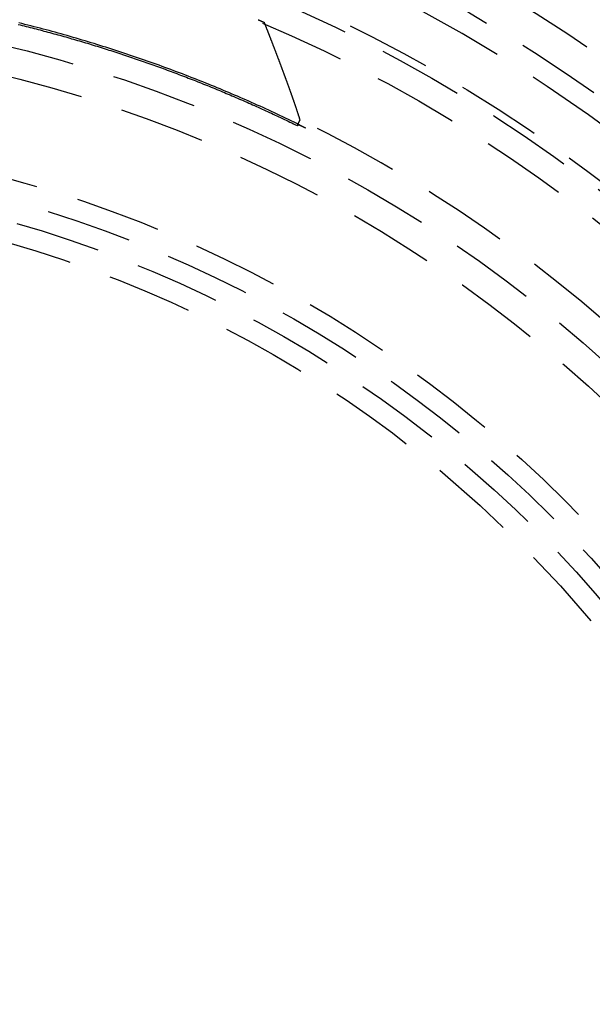
# Model space of a CAD drawing. Extents: x -165 to 665, y -415 to 1045.
# Drawn here: x 10 to 27, y -239 to -210 of the extents above; entities that cross this region are included whole.
import ezdxf

# ---------------------------------------------------------------- set-up
doc = ezdxf.new("R2010")
doc.units = 0
doc.header["$LTSCALE"] = 20
doc.linetypes.add('HIDDEN2', pattern=[0.1875, 0.125, -0.0625])
doc.layers.get('0').update_dxf_attribs({"color": 254, "linetype": 'CONTINUOUS'})
doc.layers.add('HILF', color=2, linetype='CONTINUOUS')

# ---------------------------------------------------------------- blocks, each defined once
blk = doc.blocks.new('A$CD8E14CF6')
at = {"color": 1, "linetype": 'HIDDEN2'}
blk.add_line((17.96813, 36.79726), (18.02891, 36.81616), dxfattribs=at)
at = {"color": 1}
for points in [[(18.0379, 36.8189, 0), (17.9559, 36.859, 0), (17.8737, 36.8989, 0), (17.7915, 36.9386, 0), (17.7093, 36.9781, 0), (17.6269, 37.0175, 0), (17.5444, 37.0566, 0), (17.4619, 37.0956, 0), (17.3792, 37.1343, 0), (17.2965, 37.1729, 0), (17.2137, 37.2113, 0), (17.1308, 37.2496, 0), (17.0478, 37.2876, 0), (16.9647, 37.3255, 0), (16.8816, 37.3631, 0), (16.7984, 37.4006, 0), (16.715, 37.4379, 0), (16.6316, 37.475, 0), (16.5482, 37.5119, 0), (16.4646, 37.5487, 0), (16.3809, 37.5852, 0), (16.2972, 37.6216, 0), (16.2134, 37.6578, 0), (16.1295, 37.6938, 0), (16.0455, 37.7296, 0), (15.9615, 37.7652, 0), (15.8774, 37.8006, 0), (15.7932, 37.8358, 0), (15.7089, 37.8709, 0), (15.6245, 37.9058, 0), (15.5401, 37.9404, 0), (15.4555, 37.9749, 0), (15.371, 38.0092, 0), (15.2863, 38.0434, 0), (15.2015, 38.0773, 0), (15.1167, 38.111, 0), (15.0318, 38.1446, 0), (14.9468, 38.1779, 0), (14.8618, 38.2111, 0), (14.7767, 38.2441, 0), (14.6915, 38.2769, 0), (14.6062, 38.3095, 0), (14.5209, 38.3419, 0), (14.4355, 38.3741, 0), (14.35, 38.4061, 0), (14.2644, 38.438, 0), (14.1788, 38.4696, 0), (14.0931, 38.5011, 0), (14.0074, 38.5324, 0), (13.9215, 38.5635, 0), (13.8356, 38.5944, 0), (13.7497, 38.6251, 0), (13.6636, 38.6556, 0), (13.5775, 38.6859, 0), (13.4914, 38.716, 0), (13.4051, 38.7459, 0), (13.3188, 38.7757, 0), (13.2325, 38.8052, 0), (13.146, 38.8346, 0), (13.0595, 38.8638, 0), (12.973, 38.8928, 0), (12.8863, 38.9215, 0), (12.7996, 38.9501, 0), (12.7129, 38.9785, 0), (12.6261, 39.0067, 0), (12.5392, 39.0348, 0), (12.4522, 39.0626, 0), (12.3652, 39.0902, 0), (12.2782, 39.1177, 0), (12.1911, 39.1449, 0), (12.1039, 39.1719, 0), (12.0166, 39.1988, 0), (11.9293, 39.2255, 0), (11.842, 39.2519, 0), (11.7545, 39.2782, 0), (11.6671, 39.3043, 0), (11.5795, 39.3302, 0), (11.4919, 39.3559, 0), (11.4043, 39.3814, 0), (11.3166, 39.4067, 0), (11.2288, 39.4318, 0), (11.141, 39.4567, 0), (11.0531, 39.4814, 0), (10.9652, 39.5059, 0), (10.8772, 39.5303, 0), (10.7891, 39.5544, 0), (10.7011, 39.5783, 0), (10.6129, 39.6021, 0), (10.5247, 39.6256, 0), (10.4365, 39.649, 0), (10.3482, 39.6721, 0), (10.2598, 39.6951, 0), (10.1714, 39.7178, 0), (10.083, 39.7404, 0), (9.99446, 39.7628, 0), (9.90591, 39.7849, 0), (9.81731, 39.8069, 0)], [(9.7958, 39.762, 0), (9.85411, 39.7476, 0), (9.91239, 39.7331, 0), (9.97065, 39.7185, 0), (10.0289, 39.7039, 0), (10.0871, 39.6891, 0), (10.1453, 39.6743, 0), (10.2035, 39.6594, 0), (10.2616, 39.6444, 0), (10.3198, 39.6293, 0), (10.3779, 39.6142, 0), (10.436, 39.5989, 0), (10.494, 39.5836, 0), (10.5521, 39.5682, 0), (10.6101, 39.5527, 0), (10.6681, 39.5371, 0), (10.7261, 39.5214, 0), (10.784, 39.5056, 0), (10.842, 39.4898, 0), (10.8999, 39.4738, 0), (10.9578, 39.4578, 0), (11.0156, 39.4417, 0), (11.0735, 39.4255, 0), (11.1313, 39.4092, 0), (11.1891, 39.3929, 0), (11.2469, 39.3764, 0), (11.3046, 39.3599, 0), (11.3623, 39.3433, 0), (11.42, 39.3266, 0), (11.4777, 39.3098, 0), (11.5353, 39.2929, 0), (11.593, 39.276, 0), (11.6506, 39.2589, 0), (11.7082, 39.2418, 0), (11.7657, 39.2246, 0), (11.8232, 39.2073, 0), (11.8807, 39.1899, 0), (11.9382, 39.1724, 0), (11.9957, 39.1549, 0), (12.0531, 39.1372, 0), (12.1105, 39.1195, 0), (12.1679, 39.1017, 0), (12.2253, 39.0838, 0), (12.2826, 39.0658, 0), (12.3399, 39.0478, 0), (12.3972, 39.0296, 0), (12.4544, 39.0114, 0), (12.5117, 38.9931, 0), (12.5689, 38.9747, 0), (12.626, 38.9562, 0), (12.6832, 38.9376, 0), (12.7403, 38.919, 0), (12.7974, 38.9002, 0), (12.8545, 38.8814, 0), (12.9115, 38.8625, 0), (12.9685, 38.8435, 0), (13.0255, 38.8245, 0), (13.0824, 38.8053, 0), (13.1394, 38.7861, 0), (13.1963, 38.7667, 0), (13.2531, 38.7473, 0), (13.3099, 38.7278, 0), (13.3667, 38.7083, 0), (13.4235, 38.6886, 0), (13.4803, 38.6689, 0), (13.537, 38.6491, 0), (13.5936, 38.6292, 0), (13.6503, 38.6092, 0), (13.7069, 38.5891, 0), (13.7635, 38.5689, 0), (13.8201, 38.5487, 0), (13.8766, 38.5284, 0), (13.9331, 38.508, 0), (13.9896, 38.4875, 0), (14.046, 38.4669, 0), (14.1024, 38.4463, 0), (14.1588, 38.4256, 0), (14.2151, 38.4047, 0), (14.2714, 38.3838, 0), (14.3277, 38.3629, 0), (14.3839, 38.3418, 0), (14.4402, 38.3206, 0), (14.4963, 38.2994, 0), (14.5525, 38.2781, 0), (14.6086, 38.2567, 0), (14.6647, 38.2352, 0), (14.7208, 38.2137, 0), (14.7768, 38.192, 0), (14.8328, 38.1703, 0), (14.8887, 38.1485, 0), (14.9447, 38.1266, 0), (15.0006, 38.1047, 0), (15.0564, 38.0826, 0), (15.1122, 38.0605, 0), (15.168, 38.0383, 0), (15.2238, 38.016, 0), (15.2795, 37.9936, 0), (15.3352, 37.9711, 0), (15.3909, 37.9486, 0), (15.4465, 37.9259, 0), (15.5021, 37.9032, 0), (15.5577, 37.8804, 0), (15.6132, 37.8576, 0), (15.6687, 37.8346, 0), (15.7242, 37.8116, 0), (15.7796, 37.7885, 0), (15.835, 37.7653, 0), (15.8904, 37.742, 0), (15.9457, 37.7186, 0), (16.001, 37.6952, 0), (16.0563, 37.6717, 0), (16.1115, 37.6481, 0), (16.1667, 37.6244, 0), (16.2218, 37.6006, 0), (16.277, 37.5768, 0), (16.3321, 37.5528, 0), (16.3871, 37.5288, 0), (16.4421, 37.5047, 0), (16.4971, 37.4805, 0), (16.5521, 37.4563, 0), (16.607, 37.4319, 0), (16.6618, 37.4075, 0), (16.7167, 37.383, 0), (16.7715, 37.3584, 0), (16.8263, 37.3338, 0), (16.881, 37.309, 0), (16.9357, 37.2842, 0), (16.9904, 37.2593, 0), (17.045, 37.2343, 0), (17.0996, 37.2093, 0), (17.1542, 37.1841, 0), (17.2087, 37.1589, 0), (17.2632, 37.1336, 0), (17.3176, 37.1082, 0), (17.372, 37.0827, 0), (17.4264, 37.0572, 0), (17.4807, 37.0315, 0), (17.535, 37.0058, 0), (17.5893, 36.98, 0), (17.6435, 36.9542, 0), (17.6977, 36.9282, 0), (17.7519, 36.9022, 0), (17.806, 36.8761, 0), (17.8601, 36.8499, 0), (17.9141, 36.8236, 0), (17.9681, 36.7973, 0)], [(16.8249, 39.8994, 0), (16.8258, 39.899, 0), (16.8267, 39.8987, 0), (16.8276, 39.8983, 0), (16.8285, 39.8979, 0), (16.8294, 39.8975, 0), (16.8303, 39.8972, 0), (16.8311, 39.8968, 0), (16.832, 39.8964, 0), (16.8329, 39.896, 0), (16.8338, 39.8957, 0), (16.8347, 39.8953, 0), (16.8356, 39.8949, 0), (16.8364, 39.8945, 0), (16.8373, 39.8942, 0), (16.8382, 39.8938, 0), (16.8391, 39.8934, 0), (16.84, 39.893, 0), (16.8409, 39.8927, 0), (16.8417, 39.8923, 0), (16.8426, 39.8919, 0), (16.8435, 39.8915, 0), (16.8444, 39.8912, 0), (16.8453, 39.8908, 0), (16.8461, 39.8904, 0), (16.847, 39.89, 0), (16.8479, 39.8897, 0), (16.8488, 39.8893, 0), (16.8496, 39.8889, 0), (16.8505, 39.8885, 0), (16.8514, 39.8882, 0), (16.8523, 39.8878, 0), (16.8531, 39.8874, 0), (16.854, 39.887, 0), (16.8549, 39.8867, 0), (16.8557, 39.8863, 0), (16.8566, 39.8859, 0), (16.8575, 39.8855, 0), (16.8583, 39.8852, 0), (16.8592, 39.8848, 0), (16.8601, 39.8844, 0), (16.8609, 39.884, 0), (16.8618, 39.8837, 0), (16.8627, 39.8833, 0), (16.8635, 39.8829, 0), (16.8644, 39.8826, 0), (16.8652, 39.8822, 0), (16.8661, 39.8818, 0), (16.867, 39.8814, 0), (16.8678, 39.8811, 0), (16.8687, 39.8807, 0), (16.8695, 39.8803, 0), (16.8704, 39.88, 0), (16.8712, 39.8796, 0), (16.8721, 39.8792, 0), (16.8729, 39.8788, 0), (16.8738, 39.8785, 0), (16.8746, 39.8781, 0), (16.8755, 39.8777, 0), (16.8763, 39.8774, 0), (16.8772, 39.877, 0), (16.878, 39.8766, 0), (16.8789, 39.8763, 0), (16.8797, 39.8759, 0), (16.8805, 39.8755, 0), (16.8814, 39.8752, 0), (16.8822, 39.8748, 0), (16.883, 39.8744, 0), (16.8839, 39.8741, 0), (16.8847, 39.8737, 0), (16.8855, 39.8733, 0), (16.8864, 39.873, 0), (16.8872, 39.8726, 0), (16.888, 39.8722, 0), (16.8889, 39.8719, 0), (16.8897, 39.8715, 0), (16.8905, 39.8711, 0), (16.8913, 39.8708, 0), (16.8922, 39.8704, 0), (16.893, 39.8701, 0), (16.8938, 39.8697, 0), (16.8946, 39.8693, 0), (16.8954, 39.869, 0), (16.8962, 39.8686, 0), (16.897, 39.8682, 0), (16.8979, 39.8679, 0), (16.8987, 39.8675, 0), (16.8995, 39.8672, 0), (16.9003, 39.8668, 0), (16.9011, 39.8665, 0), (16.9019, 39.8661, 0), (16.9027, 39.8657, 0), (16.9035, 39.8654, 0), (16.9043, 39.865, 0), (16.905, 39.8647, 0), (16.9058, 39.8643, 0), (16.9066, 39.864, 0), (16.9074, 39.8636, 0), (16.9082, 39.8633, 0), (16.909, 39.8629, 0), (16.9098, 39.8626, 0), (16.9105, 39.8622, 0), (16.9113, 39.8619, 0), (16.9121, 39.8615, 0), (16.9128, 39.8612, 0), (16.9136, 39.8609, 0), (16.9144, 39.8605, 0), (16.9151, 39.8602, 0), (16.9159, 39.8598, 0), (16.9167, 39.8595, 0), (16.9174, 39.8591, 0), (16.9182, 39.8588, 0), (16.9189, 39.8585, 0), (16.9197, 39.8581, 0), (16.9204, 39.8578, 0), (16.9212, 39.8574, 0), (16.9219, 39.8571, 0), (16.9227, 39.8568, 0), (16.9234, 39.8564, 0), (16.9241, 39.8561, 0), (16.9249, 39.8558, 0), (16.9256, 39.8554, 0), (16.9263, 39.8551, 0), (16.927, 39.8548, 0), (16.9278, 39.8544, 0), (16.9285, 39.8541, 0), (16.9292, 39.8538, 0), (16.9299, 39.8535, 0), (16.9306, 39.8531, 0), (16.9314, 39.8528, 0), (16.9321, 39.8525, 0), (16.9328, 39.8522, 0), (16.9335, 39.8518, 0), (16.9342, 39.8515, 0), (16.9349, 39.8512, 0), (16.9356, 39.8509, 0), (16.9363, 39.8505, 0), (16.937, 39.8502, 0), (16.9376, 39.8499, 0), (16.9383, 39.8496, 0), (16.939, 39.8493, 0), (16.9397, 39.849, 0), (16.9404, 39.8487, 0), (16.941, 39.8483, 0), (16.9417, 39.848, 0), (16.9424, 39.8477, 0), (16.9431, 39.8474, 0), (16.9437, 39.8471, 0), (16.9444, 39.8468, 0), (16.945, 39.8465, 0), (16.9457, 39.8462, 0), (16.9464, 39.8459, 0), (16.947, 39.8456, 0), (16.9477, 39.8453, 0), (16.9483, 39.845, 0), (16.9489, 39.8447, 0), (16.9496, 39.8444, 0), (16.9502, 39.8441, 0), (16.9509, 39.8438, 0), (16.9515, 39.8435, 0), (16.9521, 39.8432, 0), (16.9527, 39.8429, 0), (16.9534, 39.8426, 0), (16.954, 39.8423, 0), (16.9546, 39.842, 0), (16.9552, 39.8417, 0), (16.9558, 39.8414, 0), (16.9564, 39.8411, 0), (16.957, 39.8409, 0), (16.9576, 39.8406, 0), (16.9582, 39.8403, 0), (16.9588, 39.84, 0), (16.9594, 39.8397, 0), (16.96, 39.8394, 0), (16.9606, 39.8392, 0), (16.9612, 39.8389, 0), (16.9617, 39.8386, 0), (16.9623, 39.8383, 0), (16.9629, 39.8381, 0), (16.9635, 39.8378, 0), (16.964, 39.8375, 0), (16.9646, 39.8373, 0), (16.9651, 39.837, 0), (16.9657, 39.8367, 0), (16.9662, 39.8365, 0), (16.9668, 39.8362, 0), (16.9673, 39.8359, 0), (16.9679, 39.8357, 0), (16.9684, 39.8354, 0), (16.9689, 39.8351, 0), (16.9695, 39.8349, 0), (16.97, 39.8346, 0), (16.9705, 39.8344, 0), (16.971, 39.8341, 0), (16.9716, 39.8339, 0), (16.9721, 39.8336, 0), (16.9726, 39.8334, 0), (16.9731, 39.8331, 0), (16.9736, 39.8329, 0), (16.9741, 39.8326, 0), (16.9746, 39.8324, 0), (16.9751, 39.8321, 0), (16.9756, 39.8319, 0), (16.976, 39.8317, 0), (16.9765, 39.8314, 0), (16.977, 39.8312, 0), (16.9775, 39.8309, 0), (16.9779, 39.8307, 0), (16.9784, 39.8305, 0), (16.9789, 39.8302, 0), (16.9793, 39.83, 0), (16.9798, 39.8298, 0), (16.9802, 39.8296, 0), (16.9807, 39.8293, 0), (16.9811, 39.8291, 0), (16.9816, 39.8289, 0), (16.982, 39.8287, 0), (16.9825, 39.8284, 0), (16.9829, 39.8282, 0), (16.9833, 39.828, 0), (16.9837, 39.8278, 0), (16.9842, 39.8276, 0), (16.9846, 39.8274, 0), (16.985, 39.8272, 0), (16.9854, 39.827, 0), (16.9858, 39.8267, 0), (16.9862, 39.8265, 0), (16.9866, 39.8263, 0), (16.987, 39.8261, 0), (16.9874, 39.8259, 0), (16.9878, 39.8257, 0), (16.9881, 39.8255, 0), (16.9885, 39.8253, 0), (16.9889, 39.8251, 0), (16.9893, 39.8249, 0), (16.9896, 39.8247, 0), (16.99, 39.8246, 0), (16.9904, 39.8244, 0), (16.9907, 39.8242, 0), (16.9911, 39.824, 0), (16.9914, 39.8238, 0), (16.9918, 39.8236, 0), (16.9921, 39.8234, 0), (16.9924, 39.8233, 0), (16.9928, 39.8231, 0), (16.9931, 39.8229, 0), (16.9934, 39.8227, 0), (16.9937, 39.8225, 0), (16.9941, 39.8224, 0), (16.9944, 39.8222, 0), (16.9947, 39.822, 0), (16.995, 39.8219, 0), (16.9953, 39.8217, 0), (16.9956, 39.8215, 0), (16.9959, 39.8214, 0), (16.9962, 39.8212, 0), (16.9964, 39.8211, 0), (16.9967, 39.8209, 0), (16.997, 39.8207, 0), (16.9973, 39.8206, 0), (16.9975, 39.8204, 0), (16.9978, 39.8203, 0), (16.9981, 39.8201, 0), (16.9983, 39.82, 0), (16.9986, 39.8198, 0), (16.9988, 39.8197, 0), (16.999, 39.8196, 0), (16.9993, 39.8194, 0), (16.9995, 39.8193, 0), (16.9998, 39.8191, 0), (17, 39.819, 0), (17.0002, 39.8189, 0), (17.0004, 39.8187, 0), (17.0006, 39.8186, 0), (17.0008, 39.8185, 0), (17.0011, 39.8184, 0), (17.0013, 39.8182, 0), (17.0015, 39.8181, 0), (17.0016, 39.818, 0), (17.0018, 39.8179, 0), (17.002, 39.8177, 0), (17.0022, 39.8176, 0), (17.0024, 39.8175, 0), (17.0025, 39.8174, 0), (17.0027, 39.8173, 0), (17.0029, 39.8172, 0), (17.003, 39.8171, 0), (17.0032, 39.817, 0), (17.0034, 39.8169, 0), (17.0035, 39.8168, 0), (17.0036, 39.8167, 0), (17.0038, 39.8166, 0), (17.0039, 39.8165, 0), (17.004, 39.8164, 0), (17.0042, 39.8163, 0), (17.0043, 39.8162, 0), (17.0044, 39.8161, 0), (17.0045, 39.816, 0), (17.0046, 39.8159, 0), (17.0047, 39.8158, 0), (17.0048, 39.8157, 0), (17.0049, 39.8157, 0), (17.005, 39.8156, 0), (17.0051, 39.8155, 0), (17.0052, 39.8154, 0), (17.0053, 39.8154, 0), (17.0054, 39.8153, 0), (17.0054, 39.8152, 0), (17.0055, 39.8151, 0), (17.0056, 39.8151, 0), (17.0056, 39.815, 0), (17.0057, 39.8149, 0), (17.0057, 39.8149, 0), (17.0058, 39.8148, 0), (17.0058, 39.8148, 0), (17.0059, 39.8147, 0), (17.0059, 39.8146, 0), (17.0059, 39.8146, 0), (17.006, 39.8145, 0), (17.006, 39.8145, 0)], [(18.0497, 36.9655, 0), (18.0464, 36.9763, 0), (18.043, 36.9871, 0), (18.0396, 36.9979, 0), (18.0363, 37.0088, 0), (18.0328, 37.0198, 0), (18.0294, 37.0308, 0), (18.0259, 37.0418, 0), (18.0224, 37.0529, 0), (18.0189, 37.064, 0), (18.0154, 37.0751, 0), (18.0118, 37.0863, 0), (18.0082, 37.0975, 0), (18.0046, 37.1088, 0), (18.0009, 37.12, 0), (17.9973, 37.1313, 0), (17.9936, 37.1427, 0), (17.9899, 37.154, 0), (17.9862, 37.1654, 0), (17.9825, 37.1768, 0), (17.9788, 37.1882, 0), (17.975, 37.1997, 0), (17.9713, 37.2111, 0), (17.9675, 37.2226, 0), (17.9637, 37.2341, 0), (17.9599, 37.2456, 0), (17.9561, 37.2571, 0), (17.9522, 37.2686, 0), (17.9484, 37.2801, 0), (17.9446, 37.2916, 0), (17.9407, 37.3031, 0), (17.9368, 37.3146, 0), (17.933, 37.3261, 0), (17.9291, 37.3376, 0), (17.9252, 37.3491, 0), (17.9213, 37.3606, 0), (17.9175, 37.372, 0), (17.9136, 37.3835, 0), (17.9097, 37.3949, 0), (17.9058, 37.4064, 0), (17.9019, 37.4178, 0), (17.898, 37.4292, 0), (17.8941, 37.4405, 0), (17.8902, 37.4519, 0), (17.8863, 37.4632, 0), (17.8825, 37.4745, 0), (17.8786, 37.4857, 0), (17.8747, 37.497, 0), (17.8708, 37.5082, 0), (17.867, 37.5193, 0), (17.8631, 37.5304, 0), (17.8593, 37.5415, 0), (17.8554, 37.5526, 0), (17.8516, 37.5636, 0), (17.8478, 37.5745, 0), (17.844, 37.5854, 0), (17.8402, 37.5963, 0), (17.8364, 37.6071, 0), (17.8326, 37.6179, 0), (17.8289, 37.6286, 0), (17.8251, 37.6393, 0), (17.8214, 37.65, 0), (17.8176, 37.6607, 0), (17.8138, 37.6714, 0), (17.81, 37.6822, 0), (17.8062, 37.693, 0), (17.8024, 37.7038, 0), (17.7986, 37.7146, 0), (17.7948, 37.7254, 0), (17.7909, 37.7362, 0), (17.7871, 37.7471, 0), (17.7832, 37.7579, 0), (17.7793, 37.7688, 0), (17.7755, 37.7797, 0), (17.7716, 37.7906, 0), (17.7677, 37.8016, 0), (17.7638, 37.8125, 0), (17.7598, 37.8235, 0), (17.7559, 37.8344, 0), (17.752, 37.8454, 0), (17.7481, 37.8564, 0), (17.7441, 37.8674, 0), (17.7402, 37.8784, 0), (17.7362, 37.8894, 0), (17.7322, 37.9005, 0), (17.7282, 37.9115, 0), (17.7243, 37.9226, 0), (17.7203, 37.9337, 0), (17.7163, 37.9447, 0), (17.7122, 37.9558, 0), (17.7082, 37.9669, 0), (17.7042, 37.9781, 0), (17.7002, 37.9892, 0), (17.6961, 38.0003, 0), (17.6921, 38.0115, 0), (17.688, 38.0226, 0), (17.684, 38.0338, 0), (17.6799, 38.0449, 0), (17.6759, 38.0561, 0), (17.6718, 38.0673, 0), (17.6677, 38.0785, 0), (17.6636, 38.0897, 0), (17.6595, 38.1009, 0), (17.6554, 38.1121, 0), (17.6513, 38.1233, 0), (17.6472, 38.1346, 0), (17.6431, 38.1458, 0), (17.639, 38.157, 0), (17.6349, 38.1683, 0), (17.6307, 38.1795, 0), (17.6266, 38.1908, 0), (17.6225, 38.202, 0), (17.6183, 38.2133, 0), (17.6142, 38.2246, 0), (17.61, 38.2358, 0), (17.6059, 38.2471, 0), (17.6017, 38.2584, 0), (17.5975, 38.2697, 0), (17.5934, 38.281, 0), (17.5892, 38.2922, 0), (17.585, 38.3035, 0), (17.5808, 38.3148, 0), (17.5766, 38.3261, 0), (17.5725, 38.3374, 0), (17.5683, 38.3487, 0), (17.5641, 38.36, 0), (17.5599, 38.3713, 0), (17.5557, 38.3826, 0), (17.5515, 38.3939, 0), (17.5473, 38.4052, 0), (17.5431, 38.4165, 0), (17.5388, 38.4278, 0), (17.5346, 38.4391, 0), (17.5304, 38.4504, 0), (17.5262, 38.4617, 0), (17.522, 38.473, 0), (17.5178, 38.4843, 0), (17.5135, 38.4956, 0), (17.5093, 38.5069, 0), (17.5051, 38.5182, 0), (17.5009, 38.5294, 0), (17.4966, 38.5407, 0), (17.4924, 38.552, 0), (17.4882, 38.5633, 0), (17.4839, 38.5745, 0), (17.4797, 38.5858, 0), (17.4755, 38.5971, 0), (17.4712, 38.6083, 0), (17.467, 38.6196, 0), (17.4628, 38.6308, 0), (17.4585, 38.6421, 0), (17.4543, 38.6533, 0), (17.4501, 38.6645, 0), (17.4458, 38.6758, 0), (17.4416, 38.687, 0), (17.4374, 38.6982, 0), (17.4331, 38.7094, 0), (17.4289, 38.7206, 0), (17.4247, 38.7318, 0), (17.4204, 38.743, 0), (17.4162, 38.7542, 0), (17.412, 38.7653, 0), (17.4077, 38.7765, 0), (17.4035, 38.7876, 0), (17.3993, 38.7988, 0), (17.3951, 38.8099, 0), (17.3908, 38.8211, 0), (17.3866, 38.8322, 0), (17.3823, 38.8434, 0), (17.3781, 38.8545, 0), (17.3739, 38.8657, 0), (17.3696, 38.8768, 0), (17.3654, 38.888, 0), (17.3611, 38.8991, 0), (17.3569, 38.9103, 0), (17.3526, 38.9214, 0), (17.3484, 38.9326, 0), (17.3441, 38.9437, 0), (17.3398, 38.9549, 0), (17.3356, 38.9661, 0), (17.3313, 38.9772, 0), (17.327, 38.9884, 0), (17.3228, 38.9995, 0), (17.3185, 39.0107, 0), (17.3142, 39.0219, 0), (17.3099, 39.033, 0), (17.3057, 39.0442, 0), (17.3014, 39.0554, 0), (17.2971, 39.0665, 0), (17.2928, 39.0777, 0), (17.2885, 39.0889, 0), (17.2842, 39.1, 0), (17.2799, 39.1112, 0), (17.2756, 39.1224, 0), (17.2713, 39.1335, 0), (17.267, 39.1447, 0), (17.2627, 39.1559, 0), (17.2584, 39.167, 0), (17.2541, 39.1782, 0), (17.2498, 39.1894, 0), (17.2455, 39.2006, 0), (17.2412, 39.2117, 0), (17.2369, 39.2229, 0), (17.2326, 39.2341, 0), (17.2283, 39.2452, 0), (17.2239, 39.2564, 0), (17.2196, 39.2676, 0), (17.2153, 39.2788, 0), (17.211, 39.2899, 0), (17.2067, 39.3011, 0), (17.2023, 39.3123, 0), (17.198, 39.3234, 0), (17.1937, 39.3346, 0), (17.1893, 39.3458, 0), (17.185, 39.357, 0), (17.1807, 39.3681, 0), (17.1763, 39.3793, 0), (17.172, 39.3905, 0), (17.1676, 39.4016, 0), (17.1633, 39.4128, 0), (17.159, 39.424, 0), (17.1546, 39.4351, 0), (17.1503, 39.4463, 0), (17.1459, 39.4575, 0), (17.1416, 39.4687, 0), (17.1372, 39.4798, 0), (17.1328, 39.491, 0), (17.1285, 39.5022, 0), (17.1241, 39.5133, 0), (17.1198, 39.5245, 0), (17.1154, 39.5357, 0), (17.1111, 39.5468, 0), (17.1067, 39.558, 0), (17.1023, 39.5691, 0), (17.098, 39.5803, 0), (17.0936, 39.5915, 0), (17.0892, 39.6026, 0), (17.0849, 39.6138, 0), (17.0805, 39.6249, 0), (17.0761, 39.6361, 0), (17.0717, 39.6473, 0), (17.0674, 39.6584, 0), (17.063, 39.6696, 0), (17.0586, 39.6807, 0), (17.0542, 39.6919, 0), (17.0498, 39.703, 0), (17.0455, 39.7142, 0), (17.0411, 39.7253, 0), (17.0367, 39.7365, 0), (17.0323, 39.7476, 0), (17.0279, 39.7588, 0), (17.0235, 39.7699, 0), (17.0192, 39.7811, 0), (17.0148, 39.7922, 0), (17.0104, 39.8034, 0), (17.006, 39.8145, 0)], [(17.9681, 36.7973, 0), (17.9688, 36.7986, 0), (17.9694, 36.7999, 0), (17.9701, 36.8012, 0), (17.9707, 36.8026, 0), (17.9713, 36.8039, 0), (17.972, 36.8052, 0), (17.9726, 36.8065, 0), (17.9733, 36.8079, 0), (17.9739, 36.8092, 0), (17.9745, 36.8105, 0), (17.9752, 36.8118, 0), (17.9758, 36.8132, 0), (17.9765, 36.8145, 0), (17.9771, 36.8158, 0), (17.9778, 36.8171, 0), (17.9784, 36.8185, 0), (17.979, 36.8198, 0), (17.9797, 36.8211, 0), (17.9803, 36.8224, 0), (17.981, 36.8238, 0), (17.9816, 36.8251, 0), (17.9823, 36.8264, 0), (17.9829, 36.8277, 0), (17.9835, 36.8291, 0), (17.9842, 36.8304, 0), (17.9848, 36.8317, 0), (17.9855, 36.833, 0), (17.9861, 36.8344, 0), (17.9867, 36.8357, 0), (17.9874, 36.837, 0), (17.988, 36.8383, 0), (17.9887, 36.8397, 0), (17.9893, 36.841, 0), (17.99, 36.8423, 0), (17.9906, 36.8436, 0), (17.9912, 36.845, 0), (17.9919, 36.8463, 0), (17.9925, 36.8476, 0), (17.9932, 36.8489, 0), (17.9938, 36.8503, 0), (17.9944, 36.8516, 0), (17.9951, 36.8529, 0), (17.9957, 36.8542, 0), (17.9964, 36.8556, 0), (17.997, 36.8569, 0), (17.9977, 36.8582, 0), (17.9983, 36.8595, 0), (17.9989, 36.8609, 0), (17.9996, 36.8622, 0), (18.0002, 36.8635, 0), (18.0009, 36.8648, 0), (18.0015, 36.8662, 0), (18.0022, 36.8675, 0), (18.0028, 36.8688, 0), (18.0034, 36.8701, 0), (18.0041, 36.8715, 0), (18.0047, 36.8728, 0), (18.0054, 36.8741, 0), (18.006, 36.8754, 0), (18.0066, 36.8768, 0), (18.0073, 36.8781, 0), (18.0079, 36.8794, 0), (18.0086, 36.8807, 0), (18.0092, 36.8821, 0), (18.0099, 36.8834, 0), (18.0105, 36.8847, 0), (18.0111, 36.886, 0), (18.0118, 36.8874, 0), (18.0124, 36.8887, 0), (18.0131, 36.89, 0), (18.0137, 36.8913, 0), (18.0143, 36.8927, 0), (18.015, 36.894, 0), (18.0156, 36.8953, 0), (18.0163, 36.8966, 0), (18.0169, 36.898, 0), (18.0176, 36.8993, 0), (18.0182, 36.9006, 0), (18.0188, 36.9019, 0), (18.0195, 36.9033, 0), (18.0201, 36.9046, 0), (18.0208, 36.9059, 0), (18.0214, 36.9072, 0), (18.0221, 36.9086, 0), (18.0227, 36.9099, 0), (18.0233, 36.9112, 0), (18.024, 36.9125, 0), (18.0246, 36.9139, 0), (18.0253, 36.9152, 0), (18.0259, 36.9165, 0), (18.0265, 36.9178, 0), (18.0272, 36.9192, 0), (18.0278, 36.9205, 0), (18.0285, 36.9218, 0), (18.0291, 36.9231, 0), (18.0298, 36.9245, 0), (18.0304, 36.9258, 0), (18.031, 36.9271, 0), (18.0317, 36.9284, 0), (18.0323, 36.9298, 0), (18.033, 36.9311, 0), (18.0336, 36.9324, 0), (18.0343, 36.9337, 0), (18.0349, 36.9351, 0), (18.0355, 36.9364, 0), (18.0362, 36.9377, 0), (18.0368, 36.939, 0), (18.0375, 36.9404, 0), (18.0381, 36.9417, 0), (18.0387, 36.943, 0), (18.0394, 36.9443, 0), (18.04, 36.9457, 0), (18.0407, 36.947, 0), (18.0413, 36.9483, 0), (18.042, 36.9496, 0), (18.0426, 36.951, 0), (18.0432, 36.9523, 0), (18.0439, 36.9536, 0), (18.0445, 36.9549, 0), (18.0452, 36.9563, 0), (18.0458, 36.9576, 0), (18.0464, 36.9589, 0), (18.0471, 36.9602, 0), (18.0477, 36.9616, 0), (18.0484, 36.9629, 0), (18.049, 36.9642, 0), (18.0497, 36.9655, 0)], [(18.0289, 36.8162, 0), (18.029, 36.8162, 0), (18.029, 36.8162, 0), (18.0291, 36.8162, 0), (18.0291, 36.8162, 0), (18.0292, 36.8162, 0), (18.0293, 36.8162, 0), (18.0293, 36.8162, 0), (18.0294, 36.8162, 0), (18.0295, 36.8162, 0), (18.0296, 36.8162, 0), (18.0297, 36.8162, 0), (18.0297, 36.8162, 0), (18.0298, 36.8162, 0), (18.0299, 36.8162, 0), (18.03, 36.8161, 0), (18.0302, 36.8161, 0), (18.0303, 36.8161, 0), (18.0304, 36.8161, 0), (18.0305, 36.8161, 0), (18.0306, 36.816, 0), (18.0308, 36.816, 0), (18.0309, 36.816, 0), (18.031, 36.8159, 0), (18.0312, 36.8159, 0), (18.0313, 36.8159, 0), (18.0315, 36.8158, 0), (18.0316, 36.8158, 0), (18.0318, 36.8157, 0), (18.0319, 36.8157, 0), (18.0321, 36.8157, 0), (18.0323, 36.8156, 0), (18.0325, 36.8156, 0), (18.0326, 36.8155, 0), (18.0328, 36.8155, 0), (18.033, 36.8154, 0), (18.0332, 36.8153, 0), (18.0334, 36.8153, 0), (18.0336, 36.8152, 0), (18.0338, 36.8152, 0), (18.034, 36.8151, 0), (18.0342, 36.815, 0), (18.0344, 36.8149, 0), (18.0346, 36.8149, 0), (18.0349, 36.8148, 0), (18.0351, 36.8147, 0), (18.0353, 36.8146, 0), (18.0356, 36.8146, 0), (18.0358, 36.8145, 0), (18.036, 36.8144, 0), (18.0363, 36.8143, 0), (18.0365, 36.8142, 0), (18.0368, 36.8141, 0), (18.0371, 36.814, 0), (18.0373, 36.8139, 0), (18.0376, 36.8138, 0), (18.0379, 36.8137, 0), (18.0381, 36.8136, 0), (18.0384, 36.8135, 0), (18.0387, 36.8134, 0), (18.039, 36.8133, 0), (18.0393, 36.8132, 0), (18.0396, 36.8131, 0), (18.0399, 36.813, 0), (18.0402, 36.8129, 0), (18.0405, 36.8128, 0), (18.0408, 36.8127, 0), (18.0411, 36.8125, 0), (18.0414, 36.8124, 0), (18.0417, 36.8123, 0), (18.0421, 36.8122, 0), (18.0424, 36.812, 0), (18.0427, 36.8119, 0), (18.0431, 36.8118, 0), (18.0434, 36.8116, 0), (18.0437, 36.8115, 0), (18.0441, 36.8114, 0), (18.0445, 36.8112, 0), (18.0448, 36.8111, 0), (18.0452, 36.8109, 0), (18.0455, 36.8108, 0), (18.0459, 36.8106, 0), (18.0463, 36.8105, 0), (18.0467, 36.8103, 0), (18.047, 36.8102, 0), (18.0474, 36.81, 0), (18.0478, 36.8099, 0), (18.0482, 36.8097, 0), (18.0486, 36.8096, 0), (18.049, 36.8094, 0), (18.0494, 36.8092, 0), (18.0498, 36.8091, 0), (18.0502, 36.8089, 0), (18.0506, 36.8087, 0), (18.051, 36.8085, 0), (18.0514, 36.8084, 0), (18.0519, 36.8082, 0), (18.0523, 36.808, 0), (18.0527, 36.8078, 0), (18.0532, 36.8077, 0), (18.0536, 36.8075, 0), (18.054, 36.8073, 0), (18.0545, 36.8071, 0), (18.0549, 36.8069, 0), (18.0554, 36.8067, 0), (18.0558, 36.8065, 0), (18.0563, 36.8063, 0), (18.0568, 36.8061, 0), (18.0572, 36.8059, 0), (18.0577, 36.8057, 0), (18.0582, 36.8055, 0), (18.0586, 36.8053, 0), (18.0591, 36.8051, 0), (18.0596, 36.8049, 0), (18.0601, 36.8047, 0), (18.0606, 36.8045, 0), (18.0611, 36.8043, 0), (18.0616, 36.8041, 0), (18.0621, 36.8039, 0), (18.0626, 36.8037, 0), (18.0631, 36.8034, 0), (18.0636, 36.8032, 0), (18.0641, 36.803, 0), (18.0646, 36.8028, 0), (18.0651, 36.8025, 0), (18.0656, 36.8023, 0), (18.0662, 36.8021, 0), (18.0667, 36.8018, 0), (18.0672, 36.8016, 0), (18.0678, 36.8014, 0), (18.0683, 36.8011, 0), (18.0689, 36.8009, 0), (18.0694, 36.8007, 0), (18.07, 36.8004, 0), (18.0705, 36.8002, 0), (18.0711, 36.7999, 0), (18.0716, 36.7997, 0), (18.0722, 36.7994, 0), (18.0727, 36.7992, 0), (18.0733, 36.7989, 0), (18.0739, 36.7987, 0), (18.0745, 36.7984, 0), (18.075, 36.7982, 0), (18.0756, 36.7979, 0), (18.0762, 36.7977, 0), (18.0768, 36.7974, 0), (18.0774, 36.7971, 0), (18.078, 36.7969, 0), (18.0786, 36.7966, 0), (18.0792, 36.7963, 0), (18.0798, 36.7961, 0), (18.0804, 36.7958, 0), (18.081, 36.7955, 0), (18.0816, 36.7952, 0), (18.0822, 36.795, 0), (18.0828, 36.7947, 0), (18.0835, 36.7944, 0), (18.0841, 36.7941, 0), (18.0847, 36.7938, 0), (18.0853, 36.7936, 0), (18.086, 36.7933, 0), (18.0866, 36.793, 0), (18.0872, 36.7927, 0), (18.0879, 36.7924, 0), (18.0885, 36.7921, 0), (18.0892, 36.7918, 0), (18.0898, 36.7915, 0), (18.0905, 36.7912, 0), (18.0911, 36.7909, 0), (18.0918, 36.7906, 0), (18.0925, 36.7903, 0), (18.0931, 36.79, 0), (18.0938, 36.7897, 0), (18.0944, 36.7894, 0), (18.0951, 36.7891, 0), (18.0958, 36.7888, 0), (18.0965, 36.7885, 0), (18.0971, 36.7882, 0), (18.0978, 36.7879, 0), (18.0985, 36.7876, 0), (18.0992, 36.7872, 0), (18.0999, 36.7869, 0), (18.1006, 36.7866, 0), (18.1013, 36.7863, 0), (18.1019, 36.786, 0), (18.1026, 36.7856, 0), (18.1033, 36.7853, 0), (18.104, 36.785, 0), (18.1047, 36.7847, 0), (18.1055, 36.7844, 0), (18.1062, 36.784, 0), (18.1069, 36.7837, 0), (18.1076, 36.7834, 0), (18.1083, 36.783, 0), (18.109, 36.7827, 0), (18.1097, 36.7824, 0), (18.1105, 36.782, 0), (18.1112, 36.7817, 0), (18.1119, 36.7814, 0), (18.1126, 36.781, 0), (18.1134, 36.7807, 0), (18.1141, 36.7803, 0), (18.1148, 36.78, 0), (18.1156, 36.7796, 0), (18.1163, 36.7793, 0), (18.1171, 36.779, 0), (18.1178, 36.7786, 0), (18.1186, 36.7783, 0), (18.1193, 36.7779, 0), (18.1201, 36.7776, 0), (18.1208, 36.7772, 0), (18.1216, 36.7768, 0), (18.1223, 36.7765, 0), (18.1231, 36.7761, 0), (18.1238, 36.7758, 0), (18.1246, 36.7754, 0), (18.1254, 36.7751, 0), (18.1261, 36.7747, 0), (18.1269, 36.7743, 0), (18.1277, 36.774, 0), (18.1284, 36.7736, 0), (18.1292, 36.7732, 0), (18.13, 36.7729, 0), (18.1308, 36.7725, 0), (18.1316, 36.7721, 0), (18.1323, 36.7718, 0), (18.1331, 36.7714, 0), (18.1339, 36.771, 0), (18.1347, 36.7707, 0), (18.1355, 36.7703, 0), (18.1363, 36.7699, 0), (18.1371, 36.7695, 0), (18.1379, 36.7692, 0), (18.1387, 36.7688, 0), (18.1395, 36.7684, 0), (18.1403, 36.768, 0), (18.1411, 36.7676, 0), (18.1419, 36.7672, 0), (18.1427, 36.7669, 0), (18.1435, 36.7665, 0), (18.1443, 36.7661, 0), (18.1451, 36.7657, 0), (18.1459, 36.7653, 0), (18.1467, 36.7649, 0), (18.1475, 36.7645, 0), (18.1483, 36.7642, 0), (18.1492, 36.7638, 0), (18.15, 36.7634, 0), (18.1508, 36.763, 0), (18.1516, 36.7626, 0), (18.1524, 36.7622, 0), (18.1533, 36.7618, 0), (18.1541, 36.7614, 0), (18.1549, 36.761, 0), (18.1557, 36.7606, 0), (18.1566, 36.7602, 0), (18.1574, 36.7598, 0), (18.1582, 36.7594, 0), (18.159, 36.759, 0), (18.1599, 36.7586, 0), (18.1607, 36.7582, 0), (18.1615, 36.7578, 0), (18.1624, 36.7574, 0), (18.1632, 36.757, 0), (18.164, 36.7566, 0), (18.1649, 36.7562, 0), (18.1657, 36.7558, 0), (18.1666, 36.7554, 0), (18.1674, 36.755, 0), (18.1682, 36.7546, 0), (18.1691, 36.7542, 0), (18.1699, 36.7538, 0), (18.1708, 36.7534, 0), (18.1716, 36.753, 0), (18.1724, 36.7525, 0), (18.1733, 36.7521, 0), (18.1741, 36.7517, 0), (18.175, 36.7513, 0), (18.1758, 36.7509, 0), (18.1767, 36.7505, 0), (18.1775, 36.7501, 0), (18.1784, 36.7497, 0), (18.1792, 36.7492, 0), (18.1801, 36.7488, 0), (18.1809, 36.7484, 0), (18.1818, 36.748, 0), (18.1826, 36.7476, 0), (18.1835, 36.7472, 0), (18.1843, 36.7467, 0), (18.1852, 36.7463, 0), (18.1861, 36.7459, 0), (18.1869, 36.7455, 0), (18.1878, 36.7451, 0), (18.1886, 36.7447, 0), (18.1895, 36.7442, 0), (18.1903, 36.7438, 0), (18.1912, 36.7434, 0), (18.1921, 36.743, 0), (18.1929, 36.7426, 0), (18.1938, 36.7421, 0), (18.1946, 36.7417, 0), (18.1955, 36.7413, 0), (18.1964, 36.7409, 0), (18.1972, 36.7404, 0), (18.1981, 36.74, 0), (18.1989, 36.7396, 0), (18.1998, 36.7392, 0), (18.2007, 36.7387, 0), (18.2015, 36.7383, 0), (18.2024, 36.7379, 0), (18.2033, 36.7375, 0), (18.2041, 36.737, 0), (18.205, 36.7366, 0), (18.2058, 36.7362, 0), (18.2067, 36.7358, 0), (18.2076, 36.7353, 0), (18.2084, 36.7349, 0), (18.2093, 36.7345, 0), (18.2102, 36.734, 0), (18.211, 36.7336, 0)], [(18.0379, 36.8189, 0), (18.0392, 36.8183, 0), (18.0406, 36.8176, 0), (18.042, 36.8169, 0), (18.0433, 36.8163, 0), (18.0447, 36.8156, 0), (18.0461, 36.8149, 0), (18.0474, 36.8143, 0), (18.0488, 36.8136, 0), (18.0502, 36.8129, 0), (18.0515, 36.8123, 0), (18.0529, 36.8116, 0), (18.0543, 36.8109, 0), (18.0556, 36.8103, 0), (18.057, 36.8096, 0), (18.0583, 36.8089, 0), (18.0597, 36.8082, 0), (18.0611, 36.8076, 0), (18.0624, 36.8069, 0), (18.0638, 36.8062, 0), (18.0652, 36.8056, 0), (18.0665, 36.8049, 0), (18.0679, 36.8042, 0), (18.0693, 36.8036, 0), (18.0706, 36.8029, 0), (18.072, 36.8022, 0), (18.0734, 36.8015, 0), (18.0747, 36.8009, 0), (18.0761, 36.8002, 0), (18.0775, 36.7995, 0), (18.0788, 36.7989, 0), (18.0802, 36.7982, 0), (18.0815, 36.7975, 0), (18.0829, 36.7969, 0), (18.0843, 36.7962, 0), (18.0856, 36.7955, 0), (18.087, 36.7948, 0), (18.0884, 36.7942, 0), (18.0897, 36.7935, 0), (18.0911, 36.7928, 0), (18.0925, 36.7922, 0), (18.0938, 36.7915, 0), (18.0952, 36.7908, 0), (18.0966, 36.7901, 0), (18.0979, 36.7895, 0), (18.0993, 36.7888, 0), (18.1006, 36.7881, 0), (18.102, 36.7875, 0), (18.1034, 36.7868, 0), (18.1047, 36.7861, 0), (18.1061, 36.7854, 0), (18.1075, 36.7848, 0), (18.1088, 36.7841, 0), (18.1102, 36.7834, 0), (18.1116, 36.7828, 0), (18.1129, 36.7821, 0), (18.1143, 36.7814, 0), (18.1156, 36.7807, 0), (18.117, 36.7801, 0), (18.1184, 36.7794, 0), (18.1197, 36.7787, 0), (18.1211, 36.7781, 0), (18.1225, 36.7774, 0), (18.1238, 36.7767, 0), (18.1252, 36.776, 0), (18.1266, 36.7754, 0), (18.1279, 36.7747, 0), (18.1293, 36.774, 0), (18.1306, 36.7734, 0), (18.132, 36.7727, 0), (18.1334, 36.772, 0), (18.1347, 36.7713, 0), (18.1361, 36.7707, 0), (18.1375, 36.77, 0), (18.1388, 36.7693, 0), (18.1402, 36.7687, 0), (18.1415, 36.768, 0), (18.1429, 36.7673, 0), (18.1443, 36.7666, 0), (18.1456, 36.766, 0), (18.147, 36.7653, 0), (18.1484, 36.7646, 0), (18.1497, 36.7639, 0), (18.1511, 36.7633, 0), (18.1525, 36.7626, 0), (18.1538, 36.7619, 0), (18.1552, 36.7613, 0), (18.1565, 36.7606, 0), (18.1579, 36.7599, 0), (18.1593, 36.7592, 0), (18.1606, 36.7586, 0), (18.162, 36.7579, 0), (18.1634, 36.7572, 0), (18.1647, 36.7565, 0), (18.1661, 36.7559, 0), (18.1674, 36.7552, 0), (18.1688, 36.7545, 0), (18.1702, 36.7538, 0), (18.1715, 36.7532, 0), (18.1729, 36.7525, 0), (18.1743, 36.7518, 0), (18.1756, 36.7511, 0), (18.177, 36.7505, 0), (18.1783, 36.7498, 0), (18.1797, 36.7491, 0), (18.1811, 36.7485, 0), (18.1824, 36.7478, 0), (18.1838, 36.7471, 0), (18.1852, 36.7464, 0), (18.1865, 36.7458, 0), (18.1879, 36.7451, 0), (18.1892, 36.7444, 0), (18.1906, 36.7437, 0), (18.192, 36.7431, 0), (18.1933, 36.7424, 0), (18.1947, 36.7417, 0), (18.1961, 36.741, 0), (18.1974, 36.7404, 0), (18.1988, 36.7397, 0), (18.2001, 36.739, 0), (18.2015, 36.7383, 0), (18.2029, 36.7377, 0), (18.2042, 36.737, 0), (18.2056, 36.7363, 0), (18.2069, 36.7356, 0), (18.2083, 36.735, 0), (18.2097, 36.7343, 0), (18.211, 36.7336, 0)]]:
    blk.add_polyline3d(points, dxfattribs=at)
at = {"color": 3, "linetype": 'CONTINUOUS'}
for radius in [165, 160, 130, 91]:
    blk.add_circle((0, 0), radius, dxfattribs=at)
at = {"color": 1, "linetype": 'HIDDEN2'}
for radius in [162.87868, 137.5, 95, 94, 89.5, 77.32453, 77.32453, 74.8, 74.5, 73.5, 73.3, 71.5, 71.47681, 70.48015, 70.3, 69.85169, 69.15685, 69, 68.8, 66.5, 65.62511, 64.5, 63.63272, 53.49551, 53.49551, 52.5, 52.5, 51, 49, 49, 48.44127, 48.44127, 46.22132, 46.22132, 44.24888, 44.0188, 43.25, 43.25, 40.25, 40.25, 39.4, 36.5, 36.5, 35.89369, 35.3, 34.68911]:
    blk.add_circle((0, 0), radius, dxfattribs=at)
for radius, start, end in [(86, 327.445, 77.555), (84.5, 327.445, 77.555), (47.2, 97.303121, 82.696879), (45.6, 30.23827, 89.76173), (41.13687, 44.025481, 63.974519)]:
    blk.add_arc((0, 0), radius, start, end, dxfattribs=at)

msp = doc.modelspace()

# ---------------------------------------------------------------- block references
at = {"layer": 'HILF'}
msp.add_blockref('A$CD8E14CF6', (0, -250), dxfattribs=at)

doc.saveas('drawing.dxf')
